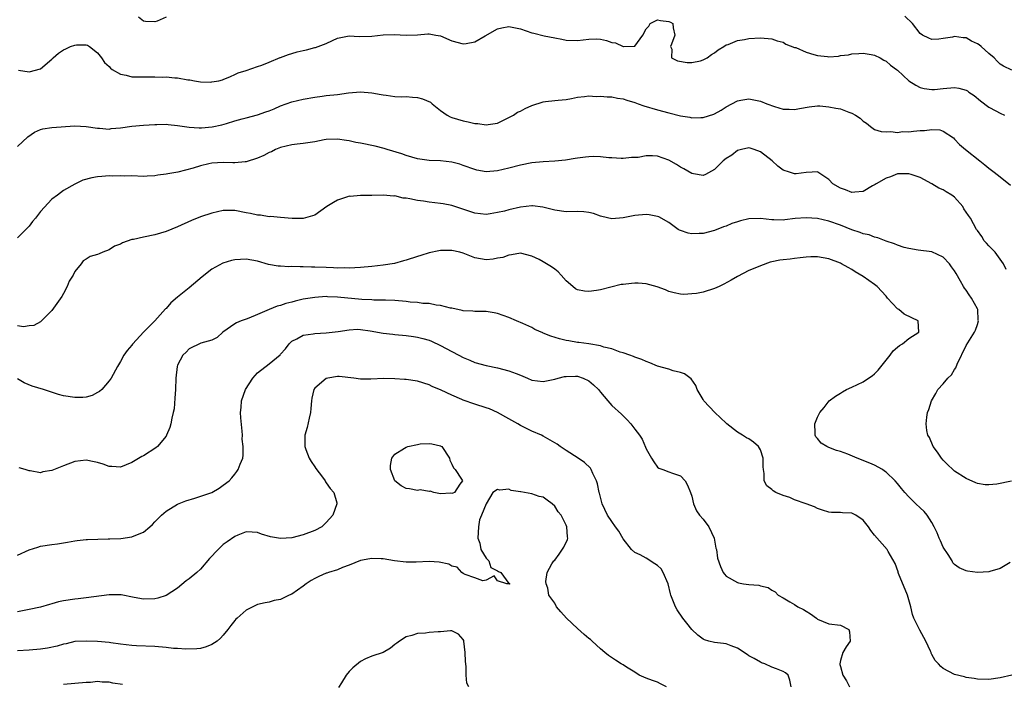
# Model space of a CAD drawing. Units: inches. Extents: x 2541000 to 2544000, y 1560000 to 1562584.
# Drawn here: x 2541263 to 2541436, y 1560245 to 1560362 of the extents above; entities that cross this region are included whole.
import ezdxf

# ---------------------------------------------------------------- set-up
doc = ezdxf.new("R2010")
doc.units = ezdxf.units.IN
doc.header["$MEASUREMENT"] = 0
doc.layers.add('LD25411560_2ft', color=95, linetype='Continuous')

msp = doc.modelspace()

# ---------------------------------------------------------------- linework, layer by layer
at = {"layer": 'LD25411560_2ft'}
for points, elevation in [([(2541263.15, 1560352.85), (2541265, 1560352.57), (2541267, 1560353.11), (2541269, 1560354.8), (2541269.2, 1560355), (2541270.17, 1560355.83), (2541271, 1560356.41), (2541271.43, 1560356.57), (2541272.27, 1560357), (2541273, 1560357.26), (2541273.29, 1560357.29), (2541275, 1560357.27), (2541275.22, 1560357.22), (2541275.59, 1560357), (2541277, 1560355.9), (2541277.7, 1560355), (2541278.22, 1560354.22), (2541279, 1560353.49), (2541279.23, 1560353.23), (2541279.57, 1560353), (2541281, 1560352.14), (2541282, 1560352), (2541283, 1560351.7), (2541284.29, 1560351.71), (2541285, 1560351.67), (2541285.71, 1560351.71), (2541287, 1560351.72), (2541288.35, 1560351.65), (2541289, 1560351.7), (2541290.49, 1560351.51), (2541291, 1560351.52), (2541292.81, 1560351.19), (2541293.16, 1560351.16), (2541293.97, 1560351), (2541295, 1560350.84), (2541296.79, 1560350.79), (2541297, 1560350.8), (2541298.2, 1560351), (2541298.85, 1560351.15), (2541299, 1560351.21), (2541300.23, 1560351.77), (2541301, 1560352.09), (2541301.59, 1560352.41), (2541303, 1560352.79), (2541305, 1560353.5), (2541305.73, 1560353.73), (2541307, 1560354.28), (2541308.93, 1560355.07), (2541309, 1560355.09), (2541310.38, 1560355.62), (2541311, 1560355.78), (2541311.95, 1560356.05), (2541313, 1560356.32), (2541313.57, 1560356.43), (2541315, 1560356.82), (2541315.16, 1560356.84), (2541317, 1560357.55), (2541318.08, 1560358.08), (2541319, 1560358.47), (2541321, 1560358.85), (2541322.77, 1560358.77), (2541325, 1560358.82), (2541327, 1560359.03), (2541328.88, 1560359.12), (2541331, 1560359), (2541333, 1560359.07), (2541334.8, 1560359.2), (2541335, 1560359.19), (2541336.18, 1560359), (2541337, 1560358.84), (2541339, 1560357.98), (2541341, 1560357.45), (2541341.52, 1560357.52), (2541343, 1560357.84), (2541344.84, 1560358.84), (2541347, 1560360.08), (2541347.73, 1560360.27), (2541349, 1560360.51), (2541351, 1560360.08), (2541353, 1560359.39), (2541353.33, 1560359.33), (2541355.13, 1560358.87), (2541357, 1560358.5), (2541358.27, 1560358.27), (2541359, 1560358.1), (2541361, 1560358.07), (2541363, 1560358.31), (2541364.32, 1560358.32), (2541365, 1560358.29), (2541366.06, 1560358.06), (2541367, 1560357.72), (2541367.64, 1560357.64), (2541369, 1560357.02), (2541369.03, 1560357.03), (2541371, 1560357.06), (2541372.45, 1560359), (2541373, 1560360.08), (2541373.46, 1560360.54), (2541373.73, 1560361), (2541375, 1560361.65), (2541375.54, 1560361.54), (2541377, 1560361.37), (2541377.25, 1560361.25), (2541377.65, 1560361), (2541377.73, 1560360.27), (2541378.02, 1560359), (2541377.42, 1560357.42), (2541377.29, 1560357), (2541377.49, 1560356.51), (2541377.45, 1560355), (2541378.5, 1560354.5), (2541380.19, 1560354.18), (2541381, 1560354.21), (2541382.51, 1560354.51), (2541383, 1560354.67), (2541383.7, 1560355), (2541384.42, 1560355.58), (2541385, 1560355.89), (2541385.6, 1560356.4), (2541386.61, 1560357), (2541387, 1560357.27), (2541387.38, 1560357.38), (2541389, 1560358.07), (2541390.23, 1560358.23), (2541391, 1560358.38), (2541393, 1560358.49), (2541395, 1560358.33), (2541395.97, 1560357.97), (2541397, 1560357.76), (2541397.43, 1560357.43), (2541399, 1560356.85), (2541399.2, 1560356.8), (2541401, 1560355.99), (2541402.38, 1560355.62), (2541403, 1560355.41), (2541404.77, 1560355.23), (2541405, 1560355.22), (2541406.67, 1560355.33), (2541407, 1560355.4), (2541408.43, 1560355.57), (2541409, 1560355.69), (2541410.22, 1560355.78), (2541411, 1560355.82), (2541412.39, 1560355.61), (2541413, 1560355.49), (2541413.98, 1560355), (2541414.6, 1560354.6), (2541415, 1560354.44), (2541415.75, 1560353.75), (2541416.83, 1560353), (2541417, 1560352.86), (2541419, 1560351.02), (2541420.21, 1560350.21), (2541421, 1560349.83), (2541421.67, 1560349.67), (2541423, 1560349.49), (2541423.5, 1560349.5), (2541425, 1560349.64), (2541427, 1560349.81), (2541427.73, 1560349.73), (2541429, 1560349.37), (2541429.23, 1560349.23), (2541429.51, 1560349), (2541430.43, 1560348.43), (2541431.51, 1560347.51), (2541433, 1560346.38), (2541434.23, 1560345.77), (2541435, 1560345.36), (2541435.72, 1560345)], 7710), ([(2541289, 1560362.13), (2541287.44, 1560361.44), (2541287, 1560361.3), (2541285.38, 1560361.38), (2541285, 1560361.45), (2541284.15, 1560362.15)], 7708), ([(2541437, 1560352.87), (2541435.57, 1560353.57), (2541435, 1560353.9), (2541434.43, 1560354.43), (2541433.9, 1560355), (2541433, 1560355.78), (2541431.64, 1560357), (2541431.29, 1560357.29), (2541431, 1560357.49), (2541429.96, 1560357.96), (2541429, 1560358.52), (2541428.51, 1560358.51), (2541427, 1560358.76), (2541426.65, 1560358.65), (2541425, 1560358.4), (2541424.26, 1560358.26), (2541423, 1560358.23), (2541422.46, 1560358.46), (2541421.36, 1560359), (2541421, 1560359.25), (2541419.62, 1560361), (2541418.28, 1560362.28)], 7708), ([(2541263, 1560339.53), (2541264.78, 1560341.22), (2541265.97, 1560342.03), (2541267, 1560342.48), (2541267.42, 1560342.58), (2541269, 1560342.86), (2541273, 1560343.1), (2541275, 1560343.01), (2541277, 1560342.7), (2541277.3, 1560342.7), (2541279, 1560342.56), (2541279.37, 1560342.63), (2541281, 1560342.76), (2541283, 1560343.05), (2541285, 1560343.24), (2541287, 1560343.37), (2541287.35, 1560343.35), (2541289, 1560343.41), (2541289.34, 1560343.34), (2541291, 1560343.19), (2541293, 1560342.88), (2541294.79, 1560342.79), (2541295.2, 1560342.8), (2541297.05, 1560342.95), (2541298.73, 1560343.27), (2541299.54, 1560343.54), (2541301, 1560343.97), (2541302.32, 1560344.32), (2541303, 1560344.53), (2541305, 1560345.06), (2541306.45, 1560345.55), (2541307, 1560345.77), (2541307.89, 1560346.11), (2541309, 1560346.61), (2541311, 1560347.33), (2541313, 1560347.81), (2541315, 1560348.15), (2541316.31, 1560348.31), (2541317, 1560348.41), (2541319, 1560348.63), (2541320.89, 1560348.89), (2541323, 1560349.06), (2541325, 1560348.91), (2541326.6, 1560348.6), (2541327, 1560348.54), (2541327.51, 1560348.49), (2541329, 1560348.28), (2541330.21, 1560348.21), (2541331, 1560348.25), (2541332.13, 1560348.13), (2541333, 1560348.09), (2541333.87, 1560347.87), (2541335.25, 1560347.25), (2541335.54, 1560347), (2541337, 1560345.82), (2541338.2, 1560345), (2541338.69, 1560344.69), (2541339, 1560344.56), (2541341, 1560344), (2541341.85, 1560343.85), (2541343, 1560343.55), (2541343.53, 1560343.53), (2541345, 1560343.27), (2541345.35, 1560343.35), (2541347, 1560343.61), (2541349, 1560344.56), (2541349.77, 1560345), (2541350.51, 1560345.49), (2541351, 1560345.68), (2541351.86, 1560346.14), (2541353, 1560346.69), (2541355, 1560347.33), (2541355.38, 1560347.38), (2541357, 1560347.54), (2541357.62, 1560347.62), (2541359, 1560347.74), (2541359.92, 1560347.92), (2541361, 1560348.16), (2541362.23, 1560348.23), (2541363, 1560348.39), (2541364.28, 1560348.28), (2541365, 1560348.33), (2541366.2, 1560348.2), (2541367, 1560348.17), (2541367.98, 1560347.98), (2541369, 1560347.82), (2541369.61, 1560347.61), (2541371, 1560347.21), (2541371.63, 1560347), (2541372.63, 1560346.64), (2541375, 1560345.94), (2541377, 1560345.37), (2541379, 1560344.87), (2541380.63, 1560344.63), (2541381, 1560344.55), (2541382.6, 1560344.6), (2541383, 1560344.56), (2541384.84, 1560345.16), (2541385, 1560345.24), (2541386.11, 1560345.89), (2541387, 1560346.45), (2541388.02, 1560347), (2541389, 1560347.47), (2541389.59, 1560347.59), (2541391, 1560347.83), (2541393, 1560347.44), (2541394.14, 1560347), (2541395.5, 1560346.5), (2541397, 1560346.05), (2541398.05, 1560346.05), (2541399, 1560345.97), (2541399.84, 1560346.16), (2541401.53, 1560346.47), (2541403, 1560346.6), (2541403.4, 1560346.6), (2541405, 1560346.47), (2541406.21, 1560346.21), (2541407, 1560346.08), (2541408.5, 1560345.5), (2541409, 1560345.33), (2541409.64, 1560345), (2541410.47, 1560344.47), (2541411, 1560343.92), (2541411.58, 1560343.58), (2541412.29, 1560343), (2541413, 1560342.51), (2541414.14, 1560342.14), (2541415, 1560342.06), (2541415.86, 1560342.14), (2541417, 1560341.98), (2541417.89, 1560342.11), (2541419, 1560342.07), (2541419.82, 1560342.18), (2541421, 1560342.3), (2541421.71, 1560342.29), (2541423, 1560342.46), (2541424.44, 1560342.44), (2541425, 1560342.2), (2541426.79, 1560341), (2541427, 1560340.82), (2541427.86, 1560339.86), (2541428.89, 1560339), (2541431.43, 1560337), (2541432.29, 1560336.29), (2541433, 1560335.73), (2541433.94, 1560335), (2541435, 1560334.22), (2541436.77, 1560332.77)], 7712), ([(2541436.02, 1560318.02), (2541435.54, 1560319), (2541434.11, 1560321), (2541433, 1560322.12), (2541432.59, 1560322.59), (2541432.2, 1560323), (2541431.74, 1560323.74), (2541431, 1560324.79), (2541430.86, 1560325), (2541429.78, 1560327), (2541429.43, 1560327.43), (2541428.63, 1560328.63), (2541428.41, 1560329), (2541427, 1560330.63), (2541426.52, 1560331), (2541425.55, 1560331.55), (2541425, 1560331.9), (2541424.24, 1560332.24), (2541423.03, 1560333), (2541421, 1560334.07), (2541419.37, 1560334.63), (2541419, 1560334.74), (2541417.27, 1560334.73), (2541417, 1560334.71), (2541415.79, 1560334.22), (2541415, 1560333.94), (2541413.25, 1560333), (2541413.12, 1560332.88), (2541412.62, 1560332.62), (2541411, 1560331.63), (2541409.54, 1560331.54), (2541409, 1560331.45), (2541407.91, 1560331.91), (2541407, 1560332.23), (2541405.71, 1560333), (2541405, 1560333.74), (2541403.07, 1560335), (2541403, 1560335.06), (2541402.07, 1560335), (2541401, 1560334.96), (2541399.27, 1560334.73), (2541399, 1560334.72), (2541398.09, 1560335), (2541397, 1560335.38), (2541396.05, 1560336.05), (2541395.08, 1560337), (2541393, 1560338.56), (2541391.93, 1560339), (2541391.21, 1560339.21), (2541391, 1560339.25), (2541389.69, 1560339), (2541389, 1560338.83), (2541387.98, 1560338.02), (2541387, 1560337.43), (2541386.49, 1560337), (2541385, 1560335.49), (2541383.4, 1560334.6), (2541383, 1560334.44), (2541381.3, 1560334.7), (2541381, 1560334.76), (2541379.62, 1560335.62), (2541379, 1560335.92), (2541378.35, 1560336.35), (2541377, 1560337.1), (2541375, 1560337.8), (2541374.11, 1560337.89), (2541373, 1560337.89), (2541371.61, 1560337.61), (2541370.44, 1560337.56), (2541369, 1560337.38), (2541368.63, 1560337.38), (2541367, 1560337.51), (2541366.49, 1560337.51), (2541365, 1560337.68), (2541363.73, 1560337.73), (2541363, 1560337.71), (2541362.38, 1560337.62), (2541361, 1560337.49), (2541360.61, 1560337.39), (2541358.88, 1560337.12), (2541357, 1560336.94), (2541355, 1560336.85), (2541353, 1560336.65), (2541351, 1560336.24), (2541349, 1560335.73), (2541347, 1560335.27), (2541345, 1560335.1), (2541343.38, 1560335.38), (2541343, 1560335.48), (2541341, 1560336.2), (2541340.39, 1560336.39), (2541339, 1560336.76), (2541337, 1560336.98), (2541335, 1560337.07), (2541333, 1560337.35), (2541331, 1560337.95), (2541330.24, 1560338.24), (2541327.66, 1560339), (2541327.16, 1560339.16), (2541325.57, 1560339.57), (2541323, 1560340.11), (2541322.22, 1560340.22), (2541321, 1560340.5), (2541320.54, 1560340.54), (2541319, 1560340.81), (2541317, 1560340.72), (2541316.66, 1560340.66), (2541315, 1560340.3), (2541314.22, 1560340.22), (2541313, 1560340.01), (2541311.92, 1560339.92), (2541311, 1560339.82), (2541309, 1560339.35), (2541308.16, 1560339), (2541307.41, 1560338.59), (2541307, 1560338.43), (2541306.08, 1560337.92), (2541305, 1560337.48), (2541303, 1560336.84), (2541302.84, 1560336.84), (2541301, 1560336.66), (2541300.68, 1560336.68), (2541299, 1560336.72), (2541297, 1560336.62), (2541296.48, 1560336.48), (2541295, 1560336.15), (2541293.71, 1560335.71), (2541291.01, 1560335.01), (2541289.27, 1560334.73), (2541289, 1560334.65), (2541287.52, 1560334.48), (2541287, 1560334.37), (2541285.67, 1560334.33), (2541285, 1560334.27), (2541283, 1560334.35), (2541281.66, 1560334.34), (2541281, 1560334.39), (2541279.68, 1560334.32), (2541279, 1560334.35), (2541277.76, 1560334.24), (2541277, 1560334.2), (2541275.99, 1560334.01), (2541274.39, 1560333.61), (2541273, 1560332.94), (2541271, 1560331.81), (2541269.96, 1560331), (2541269, 1560330.31), (2541267, 1560328.12), (2541266.12, 1560327), (2541265.61, 1560326.39), (2541265, 1560325.58), (2541264.7, 1560325.3), (2541264.43, 1560325), (2541263, 1560323.54)], 7714), ([(2541436.95, 1560280.95), (2541434.41, 1560280.41), (2541433, 1560280.31), (2541432.33, 1560280.33), (2541431, 1560280.57), (2541430.69, 1560280.69), (2541429, 1560281.42), (2541427, 1560282.71), (2541426.67, 1560283), (2541425.82, 1560283.82), (2541425, 1560284.63), (2541424.69, 1560285), (2541424.02, 1560286.02), (2541423.27, 1560287), (2541422.61, 1560288.61), (2541422.34, 1560289), (2541422.16, 1560289.84), (2541422.03, 1560291), (2541422.16, 1560292.16), (2541422.27, 1560293), (2541422.51, 1560293.49), (2541422.95, 1560295), (2541423.71, 1560296.29), (2541424.05, 1560297), (2541425, 1560297.97), (2541425.81, 1560299), (2541426.43, 1560299.57), (2541427, 1560300.51), (2541427.2, 1560300.8), (2541427.46, 1560301.46), (2541429, 1560304.7), (2541430.47, 1560307), (2541430.64, 1560307.36), (2541431, 1560308.37), (2541431.17, 1560309), (2541431.15, 1560309.15), (2541431.04, 1560311), (2541431, 1560311.11), (2541429.98, 1560313), (2541429.56, 1560313.56), (2541429, 1560314.4), (2541428.71, 1560314.71), (2541428.54, 1560315), (2541428.03, 1560315.97), (2541427.27, 1560317.27), (2541427, 1560317.78), (2541426.47, 1560318.47), (2541426.12, 1560319), (2541425, 1560320.15), (2541423, 1560321.06), (2541420.63, 1560321.37), (2541419, 1560321.64), (2541418.18, 1560321.82), (2541417, 1560322.23), (2541416.5, 1560322.5), (2541415, 1560322.94), (2541413.54, 1560323.54), (2541413, 1560323.62), (2541412.03, 1560324.03), (2541411, 1560324.25), (2541410.46, 1560324.46), (2541409, 1560324.94), (2541407, 1560325.73), (2541405, 1560326.45), (2541403, 1560326.9), (2541401, 1560327.04), (2541399.1, 1560326.9), (2541397.31, 1560326.69), (2541397, 1560326.63), (2541395.33, 1560326.67), (2541395, 1560326.66), (2541393, 1560326.91), (2541391, 1560326.86), (2541389.51, 1560326.49), (2541389, 1560326.35), (2541387.99, 1560326.01), (2541387, 1560325.58), (2541386.55, 1560325.45), (2541385, 1560324.83), (2541383, 1560324.31), (2541382.27, 1560324.27), (2541381, 1560324.23), (2541380.36, 1560324.36), (2541379, 1560324.79), (2541378.86, 1560324.86), (2541378.63, 1560325), (2541377, 1560326.19), (2541375.2, 1560327.2), (2541375, 1560327.28), (2541373.54, 1560327.54), (2541373, 1560327.59), (2541371, 1560327.43), (2541369, 1560327.03), (2541367, 1560326.84), (2541365.28, 1560327.28), (2541365, 1560327.33), (2541363.79, 1560327.79), (2541363, 1560327.98), (2541362.09, 1560328.09), (2541361, 1560328.13), (2541359, 1560328.08), (2541357, 1560328.37), (2541354.92, 1560328.92), (2541353.13, 1560329.12), (2541353, 1560329.12), (2541351, 1560328.87), (2541349, 1560328.42), (2541348.21, 1560328.21), (2541347, 1560327.95), (2541345.73, 1560327.73), (2541345, 1560327.64), (2541343, 1560327.86), (2541339, 1560329.18), (2541337.47, 1560329.47), (2541337, 1560329.56), (2541335, 1560329.78), (2541334.06, 1560329.94), (2541333, 1560330.06), (2541331.62, 1560330.38), (2541331, 1560330.46), (2541330.47, 1560330.47), (2541329, 1560330.86), (2541328.83, 1560330.83), (2541327, 1560331.02), (2541325, 1560330.96), (2541323, 1560330.96), (2541321.22, 1560330.78), (2541321, 1560330.8), (2541320.73, 1560330.73), (2541319, 1560330.13), (2541318.28, 1560329.72), (2541317.1, 1560329), (2541315, 1560327.51), (2541313, 1560326.91), (2541311.07, 1560326.93), (2541309, 1560327.07), (2541307.25, 1560327.25), (2541307, 1560327.22), (2541305.49, 1560327.49), (2541305, 1560327.48), (2541303.78, 1560327.78), (2541303, 1560327.9), (2541301, 1560328.29), (2541299, 1560328.29), (2541297, 1560327.86), (2541295, 1560327.19), (2541293.44, 1560326.56), (2541291, 1560325.47), (2541289, 1560324.66), (2541287, 1560324.07), (2541285, 1560323.67), (2541283.26, 1560323.26), (2541283, 1560323.22), (2541281.36, 1560322.64), (2541281, 1560322.44), (2541279.95, 1560322.05), (2541279, 1560321.42), (2541277.93, 1560321), (2541277.24, 1560320.76), (2541277, 1560320.64), (2541275.72, 1560320.28), (2541275, 1560319.8), (2541274.48, 1560319.52), (2541274.13, 1560319), (2541273, 1560317.63), (2541272.69, 1560317), (2541272.03, 1560315.97), (2541271.64, 1560315), (2541271, 1560313.79), (2541270.71, 1560313.29), (2541269, 1560310.8), (2541267.2, 1560309), (2541267, 1560308.85), (2541265.81, 1560308.19), (2541265, 1560308.11), (2541264.04, 1560307.96), (2541263, 1560308.11)], 7716), ([(2541436.74, 1560266.74), (2541435, 1560265.68), (2541433.16, 1560265.16), (2541433, 1560265.1), (2541431, 1560264.98), (2541429.23, 1560265.23), (2541429, 1560265.28), (2541427.81, 1560265.81), (2541427, 1560266.38), (2541426.7, 1560266.7), (2541426.57, 1560267), (2541425.85, 1560268.15), (2541425, 1560269.42), (2541424.51, 1560270.51), (2541424.31, 1560271), (2541423.92, 1560271.92), (2541423.41, 1560273), (2541423, 1560273.71), (2541422.2, 1560275), (2541421.66, 1560275.66), (2541421, 1560276.3), (2541420.24, 1560277), (2541419, 1560278.25), (2541418.29, 1560279), (2541417.69, 1560279.69), (2541417, 1560280.55), (2541416.57, 1560281), (2541415, 1560282.55), (2541414.74, 1560282.74), (2541414.35, 1560283), (2541413, 1560283.76), (2541412.14, 1560284.14), (2541409.93, 1560285), (2541408.33, 1560285.67), (2541407, 1560286.17), (2541406.33, 1560286.33), (2541405, 1560286.88), (2541404.65, 1560287), (2541403.63, 1560287.63), (2541403, 1560288.43), (2541402.73, 1560288.73), (2541402.58, 1560289), (2541402.61, 1560289.39), (2541402.52, 1560291), (2541403, 1560292.15), (2541403.4, 1560293), (2541404.15, 1560293.85), (2541405.04, 1560295), (2541406.16, 1560295.84), (2541407, 1560296.33), (2541407.39, 1560296.61), (2541408.08, 1560297), (2541409, 1560297.39), (2541411, 1560298.36), (2541411.95, 1560299), (2541412.59, 1560299.41), (2541413, 1560299.75), (2541413.64, 1560300.36), (2541415, 1560302.11), (2541415.74, 1560303), (2541416.27, 1560303.74), (2541417, 1560304.43), (2541417.33, 1560304.67), (2541417.87, 1560305), (2541419, 1560305.92), (2541420.73, 1560307), (2541420.62, 1560309), (2541419.51, 1560309.51), (2541418.17, 1560310.17), (2541417.21, 1560311), (2541417, 1560311.12), (2541415.26, 1560313), (2541415, 1560313.3), (2541413.43, 1560315), (2541413, 1560315.39), (2541411, 1560316.74), (2541409.58, 1560317.58), (2541409, 1560317.99), (2541408.34, 1560318.34), (2541407.22, 1560319), (2541407, 1560319.11), (2541405, 1560319.86), (2541403, 1560320.2), (2541401.81, 1560320.19), (2541401, 1560320.17), (2541399.97, 1560320.03), (2541399, 1560319.94), (2541398.2, 1560319.8), (2541397, 1560319.71), (2541396.39, 1560319.61), (2541395, 1560319.32), (2541394.72, 1560319.28), (2541393, 1560318.63), (2541392.34, 1560318.34), (2541391, 1560317.8), (2541389, 1560316.79), (2541387.88, 1560316.12), (2541386.58, 1560315.42), (2541385.77, 1560315), (2541385, 1560314.64), (2541383, 1560314.03), (2541381.8, 1560313.8), (2541381, 1560313.72), (2541379.62, 1560313.62), (2541379, 1560313.68), (2541377.89, 1560313.89), (2541377, 1560314.13), (2541376.42, 1560314.42), (2541374.96, 1560314.96), (2541373, 1560315.5), (2541371.6, 1560315.6), (2541371, 1560315.62), (2541370.43, 1560315.57), (2541369, 1560315.39), (2541368.66, 1560315.34), (2541365, 1560314.44), (2541364.32, 1560314.32), (2541363, 1560314.16), (2541362.2, 1560314.2), (2541361, 1560314.45), (2541360.63, 1560314.63), (2541360.15, 1560315), (2541359, 1560315.99), (2541358.14, 1560317), (2541357.58, 1560317.58), (2541357, 1560318.05), (2541356.46, 1560318.46), (2541355, 1560319.33), (2541354.26, 1560319.74), (2541353, 1560320.35), (2541351, 1560320.84), (2541349.45, 1560320.55), (2541349, 1560320.52), (2541347.91, 1560320.09), (2541347, 1560319.95), (2541346.21, 1560319.79), (2541345, 1560319.7), (2541343, 1560320.02), (2541341, 1560320.82), (2541340.4, 1560321), (2541339, 1560321.33), (2541337, 1560321.31), (2541336.73, 1560321.27), (2541335, 1560320.91), (2541333.56, 1560320.44), (2541333, 1560320.28), (2541331, 1560319.62), (2541330.52, 1560319.48), (2541328.94, 1560319.06), (2541327, 1560318.75), (2541325, 1560318.53), (2541323, 1560318.35), (2541321, 1560318.25), (2541320.27, 1560318.27), (2541319, 1560318.25), (2541318.31, 1560318.31), (2541317, 1560318.33), (2541315, 1560318.42), (2541314.42, 1560318.42), (2541313, 1560318.48), (2541312.46, 1560318.46), (2541311, 1560318.5), (2541310.48, 1560318.48), (2541309, 1560318.57), (2541308.58, 1560318.58), (2541306.89, 1560318.89), (2541305, 1560319.45), (2541303, 1560319.82), (2541301, 1560319.69), (2541300.45, 1560319.55), (2541298.92, 1560319.08), (2541297, 1560318.06), (2541295.28, 1560316.72), (2541293, 1560314.78), (2541291, 1560313.17), (2541289.83, 1560312.17), (2541289, 1560311.19), (2541288.9, 1560311.1), (2541287, 1560309), (2541285.05, 1560307), (2541283.16, 1560305), (2541283.09, 1560304.91), (2541283, 1560304.76), (2541282.15, 1560303.85), (2541281.61, 1560303), (2541281, 1560301.88), (2541280.49, 1560301), (2541279.37, 1560299), (2541279, 1560298.49), (2541277.73, 1560297), (2541277.33, 1560296.67), (2541277, 1560296.45), (2541276.04, 1560295.96), (2541275, 1560295.66), (2541274.41, 1560295.59), (2541273, 1560295.58), (2541271, 1560295.91), (2541270.14, 1560296.14), (2541267.5, 1560297), (2541265.56, 1560297.56), (2541264.16, 1560298.16), (2541263, 1560298.84)], 7718), ([(2541437, 1560247.02), (2541435, 1560246.55), (2541433, 1560246.25), (2541431, 1560246.3), (2541430.42, 1560246.42), (2541429, 1560246.62), (2541428.71, 1560246.71), (2541427, 1560247.16), (2541425, 1560248.2), (2541424.57, 1560248.57), (2541424.2, 1560249), (2541423.62, 1560249.62), (2541423, 1560250.67), (2541422.89, 1560250.89), (2541422.87, 1560251), (2541422.79, 1560251.21), (2541421.99, 1560253), (2541421.6, 1560253.6), (2541420.9, 1560254.9), (2541420.73, 1560255.27), (2541419.86, 1560257), (2541419.63, 1560257.63), (2541419.31, 1560259), (2541419, 1560260.21), (2541418.77, 1560261), (2541417.2, 1560264.8), (2541417.13, 1560265), (2541417.11, 1560265.11), (2541416.57, 1560266.57), (2541415.35, 1560268.65), (2541415.19, 1560269), (2541413, 1560271.53), (2541412.34, 1560272.34), (2541411.95, 1560273), (2541411, 1560274.17), (2541409.71, 1560275), (2541409, 1560275.34), (2541407.4, 1560275.4), (2541407, 1560275.48), (2541405.46, 1560275.46), (2541405, 1560275.54), (2541403.87, 1560275.87), (2541403, 1560276.18), (2541402.5, 1560276.5), (2541401, 1560276.99), (2541399, 1560277.69), (2541398.13, 1560278.13), (2541397, 1560278.43), (2541395.72, 1560279), (2541395.25, 1560279.25), (2541395, 1560279.49), (2541394.16, 1560280.16), (2541393.69, 1560281), (2541393.67, 1560282.33), (2541393.52, 1560283), (2541393.47, 1560283.47), (2541393.5, 1560285), (2541393, 1560286.47), (2541392.7, 1560287), (2541391.81, 1560287.81), (2541391, 1560288.37), (2541390.57, 1560288.57), (2541389.9, 1560289), (2541389, 1560289.52), (2541387.13, 1560291), (2541387.07, 1560291.07), (2541387, 1560291.12), (2541385.03, 1560293), (2541383.13, 1560295), (2541383, 1560295.24), (2541381.93, 1560297), (2541381.69, 1560297.69), (2541380.87, 1560298.87), (2541379.72, 1560299.72), (2541379, 1560299.95), (2541377.72, 1560300.28), (2541377, 1560300.55), (2541375, 1560301.09), (2541373.65, 1560301.65), (2541373, 1560301.87), (2541372.26, 1560302.26), (2541371, 1560302.67), (2541370.79, 1560302.79), (2541370.16, 1560303), (2541369, 1560303.42), (2541368.45, 1560303.55), (2541367, 1560304.1), (2541365.59, 1560304.41), (2541365, 1560304.62), (2541363, 1560304.96), (2541361.21, 1560305.21), (2541361, 1560305.22), (2541359.49, 1560305.49), (2541359, 1560305.56), (2541357.86, 1560305.86), (2541356.32, 1560306.32), (2541355, 1560306.88), (2541354.9, 1560306.9), (2541353.52, 1560307.52), (2541353, 1560307.83), (2541351.45, 1560308.55), (2541350.33, 1560309), (2541349, 1560309.58), (2541347.96, 1560309.96), (2541347, 1560310.28), (2541346.4, 1560310.4), (2541345, 1560310.63), (2541343, 1560310.66), (2541342.69, 1560310.69), (2541341, 1560310.77), (2541340.83, 1560310.83), (2541339, 1560311.2), (2541338.77, 1560311.23), (2541337, 1560311.71), (2541336.24, 1560311.76), (2541335, 1560312.02), (2541333.94, 1560312.06), (2541333, 1560312.2), (2541331.7, 1560312.3), (2541331, 1560312.39), (2541329, 1560312.56), (2541327.39, 1560312.61), (2541327, 1560312.64), (2541325.35, 1560312.65), (2541325, 1560312.68), (2541323.24, 1560312.76), (2541319, 1560313.14), (2541317.21, 1560313.21), (2541317, 1560313.24), (2541315, 1560313.12), (2541313, 1560312.78), (2541311.55, 1560312.45), (2541311, 1560312.3), (2541309.94, 1560312.06), (2541309, 1560311.71), (2541308.41, 1560311.59), (2541307.01, 1560311), (2541305, 1560310.1), (2541303.48, 1560309.48), (2541303, 1560309.32), (2541302.11, 1560309), (2541301.32, 1560308.68), (2541301, 1560308.48), (2541298.89, 1560307), (2541297.9, 1560306.1), (2541297, 1560305.63), (2541295.08, 1560305.08), (2541293, 1560304.13), (2541292.47, 1560303.53), (2541291.93, 1560303), (2541291, 1560301.23), (2541290.91, 1560301), (2541290.69, 1560299), (2541290.63, 1560297), (2541290.53, 1560295.47), (2541290.37, 1560293.63), (2541290.24, 1560293), (2541289.96, 1560291.96), (2541289.8, 1560291), (2541289.64, 1560290.36), (2541289.08, 1560289), (2541289, 1560288.86), (2541287.45, 1560287), (2541287.21, 1560286.79), (2541285, 1560285.39), (2541284.74, 1560285.26), (2541283, 1560284.24), (2541281, 1560283.41), (2541279.51, 1560283.51), (2541279, 1560283.51), (2541277.94, 1560283.94), (2541277, 1560284.21), (2541276.37, 1560284.37), (2541275, 1560284.64), (2541273, 1560284.4), (2541271, 1560283.65), (2541269, 1560282.84), (2541267.42, 1560282.58), (2541267, 1560282.41), (2541265.21, 1560282.79), (2541265, 1560282.78), (2541264.33, 1560283), (2541263.29, 1560283.29)], 7720), ([(2541263, 1560267.99), (2541265, 1560268.95), (2541266.56, 1560269.44), (2541267, 1560269.57), (2541269, 1560269.88), (2541270, 1560270), (2541271.72, 1560270.28), (2541273, 1560270.52), (2541273.42, 1560270.58), (2541275, 1560270.74), (2541275.22, 1560270.78), (2541278.85, 1560270.85), (2541279.11, 1560270.89), (2541281.04, 1560270.96), (2541283, 1560271.21), (2541283.4, 1560271.4), (2541285, 1560272.03), (2541286.14, 1560273), (2541286.59, 1560273.41), (2541287, 1560273.84), (2541288.19, 1560275), (2541289, 1560275.73), (2541291, 1560276.96), (2541292.45, 1560277.55), (2541294, 1560278), (2541297, 1560279.01), (2541298.27, 1560279.73), (2541299, 1560280.24), (2541300.02, 1560281), (2541300.47, 1560281.53), (2541301, 1560282.2), (2541301.37, 1560282.63), (2541301.62, 1560283), (2541301.95, 1560283.95), (2541302.39, 1560285), (2541302.48, 1560285.52), (2541302.48, 1560287), (2541302.32, 1560288.32), (2541302.34, 1560289), (2541302.31, 1560289.69), (2541302.05, 1560292.05), (2541302.03, 1560293), (2541302.14, 1560293.86), (2541302.19, 1560295), (2541302.9, 1560297), (2541304.18, 1560299), (2541305, 1560299.93), (2541307, 1560301.51), (2541308.92, 1560303.08), (2541309, 1560303.19), (2541309.88, 1560304.12), (2541310.51, 1560305), (2541311, 1560305.46), (2541311.88, 1560305.88), (2541313, 1560306.48), (2541314.75, 1560306.75), (2541315, 1560306.81), (2541317, 1560306.91), (2541319.13, 1560307.13), (2541321, 1560307.43), (2541322.47, 1560307.53), (2541323, 1560307.48), (2541324.73, 1560307.27), (2541327, 1560306.86), (2541328.67, 1560306.67), (2541329, 1560306.62), (2541331, 1560306.47), (2541332.27, 1560306.27), (2541333, 1560306.18), (2541333.91, 1560305.91), (2541335, 1560305.62), (2541335.43, 1560305.43), (2541337, 1560304.72), (2541339, 1560303.63), (2541340.25, 1560303), (2541341, 1560302.6), (2541342.15, 1560302.15), (2541343, 1560301.75), (2541345, 1560301.18), (2541347, 1560300.79), (2541349, 1560300.27), (2541350.23, 1560299.77), (2541351, 1560299.49), (2541352.24, 1560299), (2541353, 1560298.66), (2541355, 1560298.38), (2541357, 1560298.81), (2541357.62, 1560299), (2541358.72, 1560299.28), (2541359, 1560299.3), (2541360.67, 1560299.33), (2541361, 1560299.31), (2541361.98, 1560299), (2541363, 1560298.5), (2541363.79, 1560297.79), (2541364.65, 1560297), (2541365, 1560296.52), (2541366.3, 1560295), (2541367, 1560294.22), (2541368.71, 1560292.71), (2541369, 1560292.39), (2541369.71, 1560291.71), (2541370.35, 1560291), (2541371, 1560290.05), (2541371.83, 1560289), (2541372.31, 1560288.31), (2541372.9, 1560286.9), (2541373, 1560286.64), (2541373.93, 1560285), (2541374.33, 1560284.33), (2541375, 1560283.43), (2541375.23, 1560283.23), (2541375.91, 1560283), (2541377, 1560282.57), (2541377.61, 1560282.39), (2541379, 1560281.91), (2541379.81, 1560281), (2541380.26, 1560280.26), (2541380.79, 1560279), (2541381, 1560278.33), (2541381.29, 1560277), (2541381.8, 1560275.8), (2541382.37, 1560275), (2541383, 1560274.32), (2541383.96, 1560273), (2541384.89, 1560271), (2541385.22, 1560269.22), (2541385.31, 1560269), (2541385.52, 1560267.52), (2541386.04, 1560266.04), (2541386.51, 1560265), (2541386.7, 1560264.7), (2541387, 1560264.36), (2541389, 1560263.21), (2541389.2, 1560263.2), (2541390.03, 1560263), (2541391, 1560262.87), (2541392.75, 1560262.75), (2541393, 1560262.66), (2541394.38, 1560262.38), (2541395, 1560261.9), (2541395.62, 1560261.62), (2541396.13, 1560261), (2541397, 1560260.54), (2541398.13, 1560259.87), (2541399, 1560259.41), (2541399.55, 1560259), (2541400.54, 1560258.54), (2541401, 1560258.21), (2541401.75, 1560257.75), (2541402.82, 1560257), (2541403, 1560256.85), (2541405, 1560255.98), (2541407, 1560255.75), (2541408.5, 1560255), (2541408.59, 1560254.59), (2541408.72, 1560253), (2541407.99, 1560252.01), (2541407.43, 1560251), (2541407, 1560249.62), (2541406.89, 1560249), (2541406.92, 1560248.92), (2541407, 1560248.54), (2541407.45, 1560247), (2541408.06, 1560246.06), (2541408.62, 1560245)], 7722), ([(2541398.41, 1560245), (2541398.17, 1560246.17), (2541397.86, 1560247), (2541397.41, 1560247.41), (2541397, 1560247.69), (2541395.84, 1560248.16), (2541395, 1560248.41), (2541393.78, 1560249), (2541393.21, 1560249.21), (2541393, 1560249.31), (2541391.93, 1560249.93), (2541391, 1560250.42), (2541390.67, 1560250.67), (2541389, 1560251.73), (2541387.87, 1560252.13), (2541387, 1560252.51), (2541386.57, 1560252.57), (2541385, 1560252.72), (2541383.97, 1560253), (2541383.22, 1560253.22), (2541383, 1560253.31), (2541382.05, 1560254.05), (2541381, 1560255.02), (2541380.12, 1560256.12), (2541379.44, 1560257), (2541378.46, 1560258.46), (2541378.12, 1560259), (2541377.58, 1560260.42), (2541377.33, 1560261), (2541377.25, 1560261.25), (2541376.89, 1560263), (2541376.01, 1560265), (2541375.61, 1560265.61), (2541375, 1560266.19), (2541374.53, 1560266.53), (2541373, 1560267.48), (2541371.95, 1560268.05), (2541371, 1560268.51), (2541370.44, 1560269), (2541369, 1560270.86), (2541368.24, 1560272.24), (2541367.66, 1560273), (2541367, 1560273.9), (2541366.27, 1560275), (2541365.29, 1560277), (2541365, 1560278.14), (2541364.85, 1560278.85), (2541364.8, 1560279), (2541364.49, 1560280.49), (2541364.33, 1560281), (2541363.69, 1560282.31), (2541363.41, 1560283), (2541363.25, 1560283.25), (2541362.24, 1560284.24), (2541361.13, 1560285), (2541359, 1560286.3), (2541357.96, 1560287), (2541357.41, 1560287.41), (2541357, 1560287.68), (2541355, 1560288.85), (2541354.69, 1560289), (2541353, 1560289.72), (2541351, 1560290.71), (2541350.54, 1560291), (2541349, 1560291.84), (2541347, 1560292.97), (2541345.6, 1560293.6), (2541345, 1560293.81), (2541343, 1560294.43), (2541341, 1560295.14), (2541340.73, 1560295.27), (2541339, 1560296), (2541337.14, 1560296.86), (2541335.53, 1560297.53), (2541335, 1560297.8), (2541333, 1560298.44), (2541331, 1560298.74), (2541330.74, 1560298.74), (2541329, 1560298.86), (2541327.08, 1560298.92), (2541324.83, 1560298.83), (2541323, 1560298.82), (2541321.85, 1560299), (2541319.3, 1560299.3), (2541319, 1560299.28), (2541317.3, 1560299), (2541317, 1560298.93), (2541315, 1560297.21), (2541314.85, 1560297), (2541314.51, 1560295.49), (2541314.42, 1560295), (2541314.34, 1560293.66), (2541314.26, 1560293), (2541314.01, 1560292.01), (2541313.66, 1560290.34), (2541313.29, 1560289), (2541313.26, 1560287.26), (2541313.28, 1560287), (2541313.47, 1560286.53), (2541314.03, 1560285), (2541314.38, 1560284.38), (2541315, 1560283.48), (2541315.18, 1560283.18), (2541316.33, 1560281.67), (2541316.81, 1560281), (2541316.86, 1560280.86), (2541317, 1560280.7), (2541317.69, 1560279.69), (2541318.33, 1560279), (2541318.85, 1560277.15), (2541318.88, 1560277), (2541318.19, 1560275), (2541317, 1560273.71), (2541316.22, 1560273), (2541315, 1560272.35), (2541313, 1560271.56), (2541311, 1560271.06), (2541309, 1560270.93), (2541307.24, 1560271.24), (2541305.7, 1560271.7), (2541305, 1560271.96), (2541304.04, 1560272.04), (2541303, 1560272.09), (2541301.52, 1560271.52), (2541301, 1560271.3), (2541299.68, 1560270.33), (2541299, 1560269.87), (2541298.08, 1560269), (2541296.59, 1560267.41), (2541295, 1560265.56), (2541294.36, 1560265), (2541293, 1560263.88), (2541292.49, 1560263.51), (2541291, 1560262.27), (2541289.01, 1560260.99), (2541287.51, 1560260.49), (2541287, 1560260.38), (2541285, 1560260.31), (2541283.38, 1560260.62), (2541281.1, 1560261.1), (2541279, 1560261.1), (2541275, 1560260.56), (2541273.6, 1560260.4), (2541273, 1560260.34), (2541271, 1560260.02), (2541270.16, 1560259.84), (2541269, 1560259.5), (2541268.59, 1560259.41), (2541267, 1560258.94), (2541265, 1560258.52), (2541264.42, 1560258.42), (2541263, 1560258.12)], 7724), ([(2541376.57, 1560245), (2541375.52, 1560245.52), (2541375, 1560245.81), (2541374.1, 1560246.1), (2541373, 1560246.51), (2541371.78, 1560247), (2541371, 1560247.53), (2541369.58, 1560248.42), (2541369, 1560248.81), (2541368.61, 1560249), (2541367.64, 1560249.64), (2541366.44, 1560250.44), (2541365.8, 1560251), (2541365, 1560251.65), (2541363.57, 1560253), (2541363.24, 1560253.24), (2541363, 1560253.47), (2541362.14, 1560254.14), (2541361, 1560255.18), (2541359.09, 1560257), (2541358.09, 1560258.09), (2541357.33, 1560259), (2541357, 1560259.6), (2541355.99, 1560261), (2541355.78, 1560262.22), (2541355.5, 1560263), (2541355.43, 1560263.43), (2541355.68, 1560265), (2541356.52, 1560266.52), (2541356.83, 1560267), (2541357, 1560267.16), (2541357.81, 1560268.19), (2541358.58, 1560269.42), (2541359.23, 1560270.77), (2541359.28, 1560271), (2541359.22, 1560271.22), (2541359.12, 1560273), (2541359, 1560273.28), (2541358.11, 1560275), (2541357.62, 1560275.62), (2541357, 1560276.61), (2541356.58, 1560277), (2541355.66, 1560277.66), (2541355, 1560278.15), (2541354.3, 1560278.3), (2541353, 1560278.73), (2541351.07, 1560279.07), (2541351, 1560279.1), (2541349.36, 1560279.36), (2541349, 1560279.55), (2541347.38, 1560279.38), (2541347, 1560279.49), (2541346.18, 1560279), (2541344.99, 1560277.01), (2541344.99, 1560276.99), (2541344.18, 1560275), (2541343.82, 1560274.18), (2541343.67, 1560273), (2541343.56, 1560271), (2541343.88, 1560270.12), (2541344.07, 1560269), (2541345, 1560267.51), (2541345.5, 1560267), (2541345.85, 1560265.85), (2541347, 1560265.27), (2541347.15, 1560265.15), (2541347.57, 1560265), (2541349, 1560263.06), (2541349.16, 1560263), (2541349, 1560262.94), (2541348.98, 1560262.98), (2541348.64, 1560263), (2541347, 1560263.55), (2541346.39, 1560264.39), (2541345, 1560263.64), (2541344.45, 1560263.55), (2541343, 1560264.03), (2541341.35, 1560264.65), (2541341, 1560264.84), (2541340.75, 1560265), (2541339.92, 1560265.92), (2541339, 1560266.1), (2541338.46, 1560266.46), (2541336.8, 1560266.8), (2541335, 1560266.91), (2541332.77, 1560266.77), (2541331, 1560266.77), (2541328.95, 1560267.05), (2541327, 1560267.37), (2541326.64, 1560267.36), (2541325, 1560267.43), (2541324.64, 1560267.36), (2541323, 1560267.1), (2541321, 1560266.27), (2541319.87, 1560265.87), (2541319, 1560265.48), (2541317.43, 1560265), (2541317.12, 1560264.88), (2541317, 1560264.86), (2541315.74, 1560264.26), (2541315, 1560263.94), (2541314.39, 1560263.6), (2541313.51, 1560263), (2541313, 1560262.59), (2541311, 1560261.21), (2541310.51, 1560261), (2541309, 1560260.29), (2541307.92, 1560260.08), (2541307, 1560259.8), (2541306.3, 1560259.7), (2541305, 1560259.38), (2541303, 1560258.4), (2541301.4, 1560257), (2541301.2, 1560256.8), (2541301, 1560256.57), (2541300.3, 1560255.7), (2541299.81, 1560255), (2541299, 1560254), (2541298.49, 1560253.51), (2541297.92, 1560253), (2541297, 1560252.38), (2541296, 1560252), (2541295, 1560251.71), (2541294.39, 1560251.61), (2541292.44, 1560251.56), (2541291, 1560251.68), (2541290.28, 1560251.72), (2541289, 1560251.86), (2541287, 1560252.03), (2541283.83, 1560252.17), (2541283, 1560252.19), (2541281, 1560252.44), (2541279.3, 1560252.7), (2541279, 1560252.76), (2541277, 1560252.93), (2541275, 1560253), (2541273, 1560252.91), (2541271.47, 1560252.53), (2541271, 1560252.45), (2541269.91, 1560252.09), (2541268.25, 1560251.75), (2541267, 1560251.57), (2541265, 1560251.41), (2541263, 1560251.31)], 7726), ([(2541341.95, 1560245), (2541341.64, 1560245.64), (2541341.53, 1560247), (2541341.5, 1560248.5), (2541341.43, 1560249), (2541341.4, 1560249.4), (2541341.35, 1560251), (2541341.11, 1560253), (2541341.08, 1560253.08), (2541341, 1560253.29), (2541340.17, 1560254.17), (2541339, 1560254.77), (2541338.79, 1560254.79), (2541337, 1560254.61), (2541336.59, 1560254.59), (2541335, 1560254.47), (2541334.4, 1560254.4), (2541333, 1560254.31), (2541331.98, 1560253.98), (2541331, 1560253.74), (2541329.81, 1560253), (2541329.37, 1560252.63), (2541329, 1560252.38), (2541328.25, 1560251.75), (2541326.98, 1560251.02), (2541325, 1560250.33), (2541323.86, 1560249.86), (2541323, 1560249.44), (2541321.67, 1560248.33), (2541321, 1560247.66), (2541320.49, 1560247), (2541319.68, 1560245.68), (2541319.14, 1560244.86)], 7728), ([(2541281.37, 1560245.37), (2541279.65, 1560245.65), (2541279, 1560245.8), (2541277.8, 1560245.8), (2541277, 1560245.9), (2541275.77, 1560245.77), (2541275, 1560245.72), (2541271, 1560245.38)], 7728)]:
    msp.add_lwpolyline(points, dxfattribs=dict(at, elevation=elevation))
at = {"layer": 'LD25411560_2ft', "elevation": 7726}
msp.add_lwpolyline([(2541335.82, 1560279), (2541335.22, 1560279.22), (2541335, 1560279.16), (2541333.43, 1560279.43), (2541333, 1560279.35), (2541331.61, 1560279.61), (2541331, 1560279.67), (2541330.14, 1560280.14), (2541329, 1560281), (2541328.27, 1560283), (2541328.28, 1560283.72), (2541328.5, 1560285), (2541329, 1560285.66), (2541330.74, 1560286.74), (2541331, 1560286.92), (2541331.29, 1560287), (2541333, 1560287.39), (2541333.47, 1560287.47), (2541335, 1560287.55), (2541335.52, 1560287.52), (2541337, 1560287.13), (2541337.09, 1560287.09), (2541337.22, 1560287), (2541338.57, 1560285), (2541338.62, 1560284.62), (2541339, 1560283.94), (2541339.27, 1560283.27), (2541339.57, 1560283), (2541340.67, 1560281.33), (2541340.84, 1560281), (2541340.42, 1560280.42), (2541339.48, 1560279), (2541339.16, 1560278.84), (2541339, 1560278.82), (2541338.84, 1560278.84), (2541337, 1560278.77)], close=True, dxfattribs=at)

doc.saveas('drawing.dxf')
